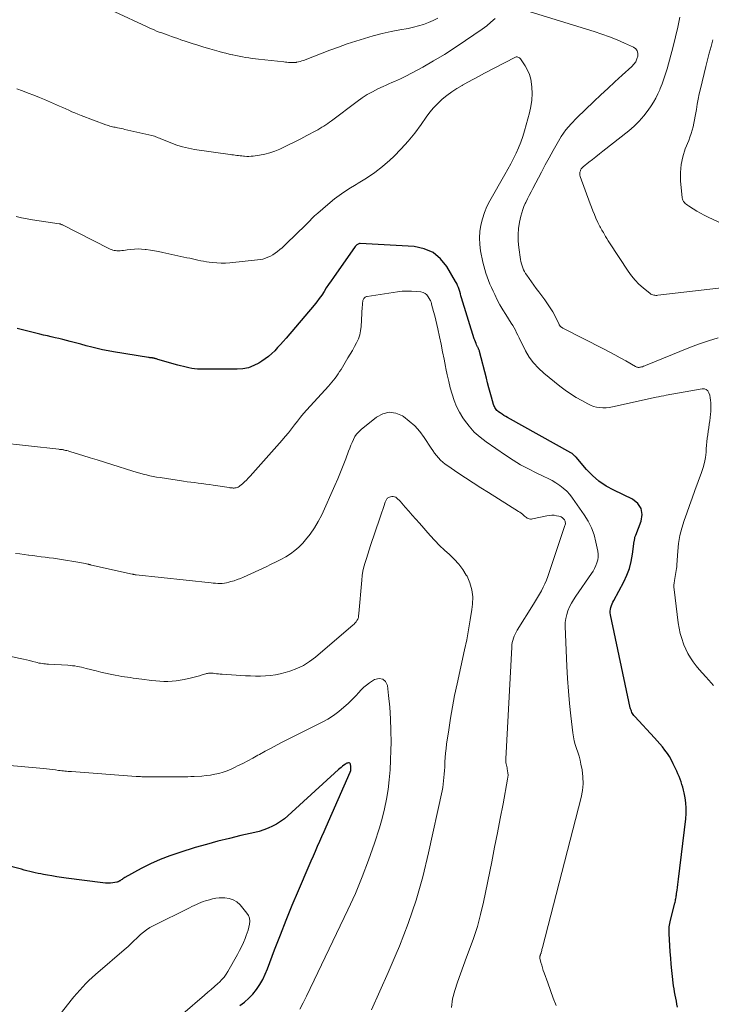
# Model space of a CAD drawing. Units: feet. Extents: x 1965000 to 1970025, y 565000 to 570000.
# Drawn here: x 1966256 to 1966394, y 565912 to 566108 of the extents above; entities that cross this region are included whole.
import ezdxf

# ---------------------------------------------------------------- set-up
doc = ezdxf.new("R2010")
doc.units = ezdxf.units.FT
doc.header["$LTSCALE"] = 100
doc.header["$MEASUREMENT"] = 0
doc.layers.add('CONTOUR INDEX', color=32, linetype='Continuous', lineweight=25)
doc.layers.add('CONTOUR INTERMEDIATE', color=40, linetype='Continuous', lineweight=15)

msp = doc.modelspace()

# ---------------------------------------------------------------- linework, layer by layer
at = {"layer": 'CONTOUR INDEX', "flags": 128}
for points, elevation in [([(1966387.24, 565911.19), (1966387.14, 565911.8), (1966387.03, 565912.41), (1966386.91, 565913.01), (1966386.79, 565913.62), (1966386.68, 565914.22), (1966386.58, 565914.83), (1966386.49, 565915.44), (1966386.41, 565916.05), (1966386.26, 565917.29), (1966386.12, 565918.53), (1966386, 565919.77), (1966385.9, 565921), (1966385.81, 565922.24), (1966385.58, 565925.87), (1966385.57, 565926.21), (1966385.57, 565926.55), (1966385.58, 565926.89), (1966385.61, 565927.23), (1966385.66, 565927.56), (1966385.71, 565927.9), (1966385.78, 565928.23), (1966385.85, 565928.56), (1966386.71, 565931.92), (1966386.77, 565932.16), (1966386.83, 565932.4), (1966386.88, 565932.65), (1966386.93, 565932.89), (1966386.97, 565933.14), (1966387.02, 565933.39), (1966387.05, 565933.63), (1966387.09, 565933.88), (1966387.17, 565934.51), (1966387.25, 565935.07), (1966387.32, 565935.63), (1966387.39, 565936.19), (1966387.46, 565936.75), (1966388.92, 565948.75), (1966389, 565949.81), (1966389.01, 565950.87), (1966388.92, 565951.92), (1966388.76, 565952.97), (1966388.56, 565953.96), (1966388.44, 565954.51), (1966388.3, 565955.06), (1966388.14, 565955.6), (1966387.96, 565956.14), (1966387.77, 565956.67), (1966387.56, 565957.2), (1966387.34, 565957.72), (1966387.11, 565958.24), (1966386.42, 565959.75), (1966386.06, 565960.46), (1966385.67, 565961.16), (1966385.23, 565961.82), (1966384.76, 565962.47), (1966384.25, 565963.09), (1966383.74, 565963.71), (1966383.21, 565964.31), (1966382.67, 565964.91), (1966378.73, 565969.16), (1966378.57, 565969.35), (1966378.42, 565969.55), (1966378.29, 565969.76), (1966378.17, 565969.98), (1966378.07, 565970.21), (1966377.98, 565970.44), (1966377.9, 565970.68), (1966377.84, 565970.93), (1966373.87, 565989.46), (1966373.82, 565989.83), (1966373.81, 565990.2), (1966373.86, 565990.56), (1966373.94, 565990.92), (1966374.07, 565991.28), (1966374.2, 565991.63), (1966374.36, 565991.97), (1966374.53, 565992.31), (1966376.52, 565996), (1966377.14, 565997.33), (1966377.66, 565998.68), (1966378.03, 566000.09), (1966378.3, 566001.53), (1966378.64, 566004.14), (1966378.67, 566004.29), (1966378.69, 566004.45), (1966378.71, 566004.6), (1966378.74, 566004.76), (1966378.77, 566004.91), (1966378.81, 566005.06), (1966378.85, 566005.21), (1966378.91, 566005.36), (1966380.01, 566008.11), (1966380.19, 566009.46), (1966380.02, 566010.68), (1966379.32, 566011.68), (1966378.26, 566012.55), (1966374.55, 566014.29), (1966373.02, 566015.13), (1966371.58, 566016.09), (1966370.28, 566017.22), (1966369.07, 566018.46), (1966367.01, 566020.87), (1966366.89, 566021), (1966366.77, 566021.13), (1966366.65, 566021.26), (1966366.52, 566021.38), (1966366.39, 566021.5), (1966366.25, 566021.6), (1966366.11, 566021.7), (1966365.96, 566021.79), (1966353.34, 566028.8), (1966352.97, 566029.02), (1966352.6, 566029.24), (1966352.24, 566029.48), (1966351.88, 566029.72), (1966351.56, 566029.95), (1966351.38, 566030.09), (1966351.21, 566030.24), (1966351.06, 566030.42), (1966350.93, 566030.6), (1966350.81, 566030.8), (1966350.71, 566031), (1966350.62, 566031.21), (1966350.55, 566031.43), (1966350.14, 566032.87), (1966349.87, 566033.81), (1966349.61, 566034.76), (1966349.36, 566035.71), (1966349.11, 566036.65), (1966347.74, 566041.99), (1966347.71, 566042.11), (1966347.67, 566042.23), (1966347.62, 566042.35), (1966347.57, 566042.46), (1966347.52, 566042.58), (1966347.46, 566042.69), (1966347.41, 566042.81), (1966347.35, 566042.92), (1966347.17, 566043.29), (1966347.04, 566043.6), (1966346.91, 566043.9), (1966346.79, 566044.21), (1966346.69, 566044.53), (1966344.17, 566052.67), (1966344.04, 566053.09), (1966343.92, 566053.51), (1966343.79, 566053.93), (1966343.67, 566054.35), (1966343.53, 566054.77), (1966343.37, 566055.17), (1966343.19, 566055.57), (1966342.98, 566055.95), (1966341.22, 566058.92), (1966339.94, 566060.48), (1966338.46, 566061.72), (1966336.68, 566062.47), (1966334.7, 566062.89), (1966323.94, 566063.5), (1966323.79, 566063.49), (1966323.65, 566063.47), (1966323.51, 566063.41), (1966323.38, 566063.34), (1966323.26, 566063.25), (1966323.15, 566063.14), (1966323.05, 566063.03), (1966322.95, 566062.91), (1966318.59, 566056.75), (1966318.1, 566056.05), (1966317.63, 566055.36), (1966317.16, 566054.65), (1966316.71, 566053.95), (1966316.24, 566053.24), (1966315.75, 566052.56), (1966315.24, 566051.89), (1966314.71, 566051.23), (1966309.13, 566044.63), (1966308.58, 566043.99), (1966308.02, 566043.36), (1966307.45, 566042.74), (1966306.87, 566042.13), (1966306.26, 566041.55), (1966305.63, 566041), (1966304.96, 566040.5), (1966304.27, 566040.03), (1966303.7, 566039.68), (1966302.68, 566039.16), (1966301.62, 566038.75), (1966300.5, 566038.54), (1966299.36, 566038.44), (1966291.98, 566038.46), (1966291.42, 566038.48), (1966290.86, 566038.52), (1966290.3, 566038.6), (1966289.74, 566038.71), (1966289.19, 566038.83), (1966288.64, 566038.96), (1966288.09, 566039.11), (1966287.55, 566039.26), (1966283.55, 566040.41), (1966283.41, 566040.45), (1966283.28, 566040.49), (1966283.14, 566040.53), (1966283, 566040.57), (1966282.87, 566040.6), (1966282.8, 566040.62), (1966282.73, 566040.64), (1966282.66, 566040.65), (1966282.59, 566040.66), (1966282.52, 566040.67), (1966282.45, 566040.68), (1966282.37, 566040.69), (1966282.3, 566040.69), (1966282.19, 566040.7), (1966282.06, 566040.72), (1966281.93, 566040.73), (1966281.81, 566040.75), (1966281.68, 566040.77), (1966274.69, 566041.9), (1966273.59, 566042.09), (1966272.49, 566042.31), (1966271.41, 566042.56), (1966270.33, 566042.83), (1966269.25, 566043.12), (1966268.17, 566043.41), (1966267.09, 566043.69), (1966266.01, 566043.98), (1966265.32, 566044.15), (1966264.56, 566044.35), (1966263.79, 566044.54), (1966263.03, 566044.72), (1966262.26, 566044.89), (1966261.5, 566045.07), (1966260.73, 566045.24), (1966259.97, 566045.42), (1966259.2, 566045.61), (1966255.46, 566046.53)], 880), ([(1966299.88, 565911.52), (1966300.83, 565912.21), (1966301.71, 565912.96), (1966302.5, 565913.8), (1966303.23, 565914.71), (1966303.88, 565915.69), (1966304.47, 565916.7), (1966304.98, 565917.75), (1966305.43, 565918.83), (1966306.85, 565922.61), (1966308, 565925.59), (1966309.17, 565928.56), (1966310.38, 565931.52), (1966311.62, 565934.46), (1966313.75, 565939.43), (1966314.17, 565940.4), (1966314.58, 565941.37), (1966315.01, 565942.34), (1966315.43, 565943.31), (1966315.85, 565944.28), (1966316.28, 565945.25), (1966316.71, 565946.22), (1966317.13, 565947.19), (1966321.94, 565958.1), (1966322.03, 565958.37), (1966322.09, 565958.64), (1966322.09, 565958.92), (1966322.06, 565959.21), (1966321.98, 565959.65), (1966321.92, 565959.78), (1966321.84, 565959.87), (1966321.72, 565959.92), (1966321.58, 565959.93), (1966321.42, 565959.89), (1966321.27, 565959.84), (1966321.12, 565959.77), (1966320.98, 565959.68), (1966320.69, 565959.46), (1966320.41, 565959.25), (1966320.13, 565959.03), (1966319.87, 565958.8), (1966319.6, 565958.57), (1966309.51, 565949.38), (1966308.79, 565948.78), (1966308.04, 565948.22), (1966307.24, 565947.72), (1966306.42, 565947.27), (1966305.56, 565946.88), (1966304.68, 565946.54), (1966303.79, 565946.26), (1966302.88, 565946.02), (1966300.12, 565945.41), (1966297.82, 565944.87), (1966295.53, 565944.3), (1966293.26, 565943.67), (1966291, 565943.01), (1966287.9, 565942.07), (1966285.93, 565941.4), (1966283.99, 565940.65), (1966282.1, 565939.78), (1966280.24, 565938.83), (1966276.97, 565937.03), (1966276.78, 565936.92), (1966276.58, 565936.81), (1966276.4, 565936.69), (1966276.21, 565936.57), (1966275.99, 565936.42), (1966275.91, 565936.37), (1966275.84, 565936.32), (1966275.76, 565936.28), (1966275.68, 565936.24), (1966275.6, 565936.2), (1966275.52, 565936.17), (1966275.44, 565936.15), (1966275.35, 565936.13), (1966274.55, 565936), (1966274.06, 565935.94), (1966273.57, 565935.91), (1966273.08, 565935.93), (1966272.59, 565935.97), (1966265.23, 565936.95), (1966264.29, 565937.08), (1966263.35, 565937.22), (1966262.41, 565937.37), (1966261.48, 565937.53), (1966260.72, 565937.67), (1966260.17, 565937.77), (1966259.62, 565937.88), (1966259.06, 565938), (1966258.51, 565938.13), (1966257.97, 565938.26), (1966257.42, 565938.4), (1966256.87, 565938.54), (1966256.33, 565938.69), (1966252.96, 565939.61)], 860)]:
    msp.add_lwpolyline(points, dxfattribs=dict(at, elevation=elevation))
at = {"layer": 'CONTOUR INTERMEDIATE', "flags": 128}
for points, elevation in [([(1966395.38, 566044.69), (1966393.42, 566044.1), (1966391.48, 566043.43), (1966389.55, 566042.69), (1966381.23, 566039.31), (1966380.99, 566039.22), (1966380.74, 566039.12), (1966380.49, 566039.04), (1966380.24, 566038.95), (1966380.04, 566038.89), (1966379.89, 566038.84), (1966379.74, 566038.82), (1966379.58, 566038.8), (1966379.43, 566038.8), (1966379.28, 566038.82), (1966379.13, 566038.85), (1966378.98, 566038.9), (1966378.85, 566038.97), (1966376.93, 566040.09), (1966375.84, 566040.72), (1966374.73, 566041.34), (1966373.62, 566041.93), (1966372.5, 566042.52), (1966364.38, 566046.64), (1966364.28, 566046.69), (1966364.19, 566046.75), (1966364.09, 566046.81), (1966364, 566046.88), (1966363.93, 566046.93), (1966363.88, 566046.97), (1966363.83, 566047.02), (1966363.79, 566047.08), (1966363.75, 566047.14), (1966363.72, 566047.2), (1966363.69, 566047.26), (1966363.66, 566047.32), (1966363.63, 566047.39), (1966362.82, 566049), (1966362.36, 566049.86), (1966361.87, 566050.7), (1966361.33, 566051.5), (1966360.76, 566052.29), (1966359.56, 566053.87), (1966359.06, 566054.52), (1966358.58, 566055.19), (1966358.1, 566055.85), (1966357.62, 566056.53), (1966357.18, 566057.17), (1966356.95, 566057.53), (1966356.73, 566057.9), (1966356.54, 566058.29), (1966356.37, 566058.68), (1966356.23, 566059.08), (1966356.1, 566059.49), (1966356.01, 566059.91), (1966355.93, 566060.33), (1966355.58, 566062.75), (1966355.46, 566064.01), (1966355.44, 566065.28), (1966355.55, 566066.53), (1966355.74, 566067.79), (1966355.99, 566068.96), (1966356.16, 566069.62), (1966356.36, 566070.27), (1966356.6, 566070.9), (1966356.88, 566071.52), (1966356.97, 566071.7), (1966357.32, 566072.41), (1966357.67, 566073.11), (1966358.03, 566073.8), (1966358.39, 566074.5), (1966360.1, 566077.74), (1966360.87, 566079.18), (1966361.64, 566080.61), (1966362.42, 566082.05), (1966363.21, 566083.47), (1966364.06, 566084.85), (1966364.99, 566086.17), (1966366.04, 566087.41), (1966367.16, 566088.58), (1966370.53, 566091.81), (1966371.94, 566093.14), (1966373.35, 566094.46), (1966374.78, 566095.77), (1966376.21, 566097.08), (1966378.15, 566098.82), (1966378.56, 566099.28), (1966378.92, 566099.77), (1966379.17, 566100.32), (1966379.37, 566100.9), (1966379.37, 566101.45), (1966379.24, 566101.93), (1966378.93, 566102.33), (1966378.5, 566102.66), (1966376.7, 566103.48), (1966375.21, 566104.12), (1966373.71, 566104.72), (1966372.18, 566105.27), (1966370.65, 566105.78), (1966354.36, 566110.82)], 888), ([(1966339.44, 566108.49), (1966338.51, 566108.02), (1966337.55, 566107.6), (1966336.56, 566107.23), (1966335.56, 566106.91), (1966334.54, 566106.65), (1966333.51, 566106.43), (1966331.87, 566106.14), (1966330.08, 566105.79), (1966328.3, 566105.39), (1966326.53, 566104.93), (1966324.78, 566104.44), (1966323.04, 566103.89), (1966321.3, 566103.32), (1966319.58, 566102.71), (1966317.87, 566102.07), (1966312.6, 566100.05), (1966312.26, 566099.94), (1966311.92, 566099.83), (1966311.58, 566099.74), (1966311.23, 566099.67), (1966311.13, 566099.65), (1966310.83, 566099.61), (1966310.53, 566099.59), (1966310.22, 566099.59), (1966309.91, 566099.6), (1966309.61, 566099.63), (1966309.3, 566099.66), (1966308.99, 566099.69), (1966308.69, 566099.72), (1966303.66, 566100.27), (1966303, 566100.34), (1966302.35, 566100.43), (1966301.7, 566100.52), (1966301.06, 566100.62), (1966300.41, 566100.74), (1966299.77, 566100.86), (1966299.12, 566100.99), (1966298.48, 566101.14), (1966298.44, 566101.15), (1966297.78, 566101.31), (1966297.12, 566101.47), (1966296.46, 566101.64), (1966295.81, 566101.82), (1966293.9, 566102.35), (1966292.72, 566102.69), (1966291.54, 566103.05), (1966290.37, 566103.42), (1966289.2, 566103.81), (1966288.14, 566104.16), (1966287.5, 566104.38), (1966286.87, 566104.6), (1966286.23, 566104.82), (1966285.6, 566105.05), (1966285.37, 566105.13), (1966284.85, 566105.32), (1966284.33, 566105.51), (1966283.82, 566105.7), (1966283.3, 566105.9), (1966282.79, 566106.11), (1966282.28, 566106.32), (1966281.78, 566106.54), (1966281.28, 566106.77), (1966274.94, 566109.74)], 892), ([(1966397.18, 566054.83), (1966383.32, 566053.18), (1966383.12, 566053.17), (1966382.91, 566053.16), (1966382.71, 566053.18), (1966382.51, 566053.2), (1966382.31, 566053.25), (1966382.12, 566053.32), (1966381.95, 566053.41), (1966381.78, 566053.53), (1966380.38, 566054.69), (1966379.56, 566055.43), (1966378.79, 566056.22), (1966378.09, 566057.07), (1966377.43, 566057.97), (1966373.68, 566063.67), (1966373.41, 566064.08), (1966373.15, 566064.5), (1966372.9, 566064.92), (1966372.66, 566065.34), (1966372.46, 566065.7), (1966372.32, 566065.95), (1966372.18, 566066.2), (1966372.04, 566066.44), (1966371.9, 566066.69), (1966371.77, 566066.94), (1966371.64, 566067.2), (1966371.51, 566067.45), (1966371.39, 566067.71), (1966370.98, 566068.6), (1966370.66, 566069.3), (1966370.35, 566070.02), (1966370.07, 566070.74), (1966369.8, 566071.46), (1966367.84, 566076.91), (1966367.79, 566077.12), (1966367.76, 566077.32), (1966367.76, 566077.52), (1966367.79, 566077.73), (1966367.83, 566077.87), (1966367.87, 566078), (1966367.92, 566078.13), (1966367.98, 566078.26), (1966368.05, 566078.38), (1966368.13, 566078.49), (1966368.22, 566078.6), (1966368.32, 566078.7), (1966368.43, 566078.79), (1966369.59, 566079.72), (1966370.28, 566080.27), (1966370.97, 566080.82), (1966371.66, 566081.37), (1966372.35, 566081.92), (1966377.54, 566086.02), (1966378.61, 566086.95), (1966379.62, 566087.94), (1966380.55, 566089.01), (1966381.41, 566090.14), (1966381.99, 566090.97), (1966382.49, 566091.74), (1966382.95, 566092.53), (1966383.36, 566093.35), (1966383.74, 566094.2), (1966383.83, 566094.42), (1966384.2, 566095.39), (1966384.56, 566096.38), (1966384.87, 566097.37), (1966385.17, 566098.37), (1966386.38, 566102.78), (1966386.88, 566104.73), (1966387.35, 566106.69), (1966387.75, 566108.66)], 892), ([(1966350.84, 566108.39), (1966350.02, 566107.65), (1966349.17, 566106.96), (1966348.28, 566106.3), (1966344.96, 566103.98), (1966342.87, 566102.58), (1966340.75, 566101.22), (1966338.59, 566099.94), (1966336.4, 566098.71), (1966333.06, 566096.91), (1966332.51, 566096.62), (1966331.95, 566096.35), (1966331.38, 566096.09), (1966330.8, 566095.85), (1966330.23, 566095.61), (1966329.65, 566095.37), (1966329.09, 566095.11), (1966328.52, 566094.85), (1966327.46, 566094.35), (1966326.38, 566093.8), (1966325.33, 566093.21), (1966324.32, 566092.56), (1966323.33, 566091.86), (1966318.19, 566088.01), (1966317.82, 566087.74), (1966317.44, 566087.47), (1966317.05, 566087.2), (1966316.66, 566086.94), (1966316.27, 566086.69), (1966315.87, 566086.45), (1966315.47, 566086.22), (1966315.06, 566085.99), (1966313.27, 566085.03), (1966312.06, 566084.4), (1966310.85, 566083.79), (1966309.63, 566083.19), (1966308.41, 566082.61), (1966307.88, 566082.36), (1966306.9, 566081.96), (1966305.9, 566081.61), (1966304.87, 566081.35), (1966303.83, 566081.15), (1966302.58, 566080.96), (1966302.15, 566080.91), (1966301.71, 566080.89), (1966301.28, 566080.89), (1966300.85, 566080.92), (1966300.64, 566080.94), (1966300.31, 566080.98), (1966299.98, 566081.01), (1966299.65, 566081.05), (1966299.31, 566081.1), (1966298.98, 566081.14), (1966298.65, 566081.19), (1966298.32, 566081.23), (1966297.99, 566081.28), (1966290.86, 566082.3), (1966289.66, 566082.52), (1966288.47, 566082.8), (1966287.3, 566083.16), (1966286.14, 566083.58), (1966284.36, 566084.3), (1966284.11, 566084.4), (1966283.86, 566084.5), (1966283.61, 566084.61), (1966283.36, 566084.72), (1966283.11, 566084.82), (1966282.85, 566084.91), (1966282.59, 566084.99), (1966282.33, 566085.05), (1966276.98, 566086.28), (1966276.62, 566086.36), (1966276.25, 566086.44), (1966275.88, 566086.52), (1966275.51, 566086.59), (1966275.33, 566086.63), (1966275.05, 566086.69), (1966274.78, 566086.75), (1966274.5, 566086.81), (1966274.23, 566086.88), (1966273.95, 566086.95), (1966273.68, 566087.03), (1966273.42, 566087.12), (1966273.15, 566087.22), (1966268.22, 566089.06), (1966267.6, 566089.3), (1966266.98, 566089.55), (1966266.37, 566089.81), (1966265.76, 566090.08), (1966265.16, 566090.36), (1966264.55, 566090.63), (1966263.94, 566090.91), (1966263.33, 566091.18), (1966262.73, 566091.45), (1966262.12, 566091.71), (1966261.5, 566091.97), (1966260.89, 566092.23), (1966259.9, 566092.64), (1966258.78, 566093.09), (1966257.67, 566093.53), (1966256.54, 566093.96), (1966255.41, 566094.38)], 888), ([(1966397.49, 566066.81), (1966393.35, 566068.77), (1966392.59, 566069.15), (1966391.85, 566069.54), (1966391.13, 566069.96), (1966390.41, 566070.4), (1966389.45, 566071.01), (1966389.23, 566071.17), (1966389.02, 566071.33), (1966388.82, 566071.51), (1966388.63, 566071.71), (1966388.47, 566071.92), (1966388.34, 566072.14), (1966388.26, 566072.39), (1966388.21, 566072.65), (1966387.89, 566076.05), (1966387.85, 566077.67), (1966387.97, 566079.26), (1966388.31, 566080.83), (1966388.8, 566082.37), (1966389.49, 566084.09), (1966389.74, 566084.76), (1966389.97, 566085.43), (1966390.18, 566086.11), (1966390.37, 566086.8), (1966390.53, 566087.49), (1966390.68, 566088.19), (1966390.81, 566088.89), (1966390.92, 566089.59), (1966391.02, 566090.25), (1966391.18, 566091.29), (1966391.37, 566092.32), (1966391.58, 566093.34), (1966391.82, 566094.36), (1966392.92, 566098.83), (1966393.25, 566100.17), (1966393.59, 566101.5), (1966393.95, 566102.83), (1966394.31, 566104.16)], 896), ([(1966394.46, 565975.35), (1966393.51, 565976.41), (1966392.9, 565977.07), (1966392.25, 565977.8), (1966391.61, 565978.54), (1966390.99, 565979.3), (1966390.38, 565980.08), (1966389.82, 565980.88), (1966389.32, 565981.71), (1966388.89, 565982.58), (1966388.51, 565983.48), (1966388.43, 565983.68), (1966388.09, 565984.71), (1966387.8, 565985.75), (1966387.58, 565986.81), (1966387.41, 565987.88), (1966386.56, 565994.52), (1966386.53, 565994.96), (1966386.53, 565995.38), (1966386.57, 565995.81), (1966386.64, 565996.24), (1966386.66, 565996.31), (1966386.74, 565996.7), (1966386.82, 565997.09), (1966386.89, 565997.48), (1966386.95, 565997.87), (1966387.01, 565998.26), (1966387.06, 565998.66), (1966387.1, 565999.05), (1966387.13, 565999.45), (1966387.3, 566002.14), (1966387.46, 566003.7), (1966387.71, 566005.25), (1966388.09, 566006.77), (1966388.56, 566008.27), (1966389.09, 566009.76), (1966389.63, 566011.25), (1966390.17, 566012.73), (1966390.73, 566014.22), (1966392.08, 566017.83), (1966392.4, 566018.82), (1966392.66, 566019.82), (1966392.83, 566020.84), (1966392.95, 566021.88), (1966392.99, 566022.56), (1966393.04, 566023.26), (1966393.11, 566023.96), (1966393.19, 566024.66), (1966393.29, 566025.36), (1966393.4, 566026.06), (1966393.5, 566026.75), (1966393.59, 566027.45), (1966393.68, 566028.15), (1966393.84, 566029.46), (1966393.89, 566030.01), (1966393.92, 566030.56), (1966393.93, 566031.11), (1966393.92, 566031.67), (1966393.92, 566031.74), (1966393.87, 566032.25), (1966393.8, 566032.76), (1966393.68, 566033.26), (1966393.54, 566033.75), (1966393.3, 566034.12), (1966393.01, 566034.4), (1966392.63, 566034.52), (1966392.19, 566034.54), (1966385.02, 566033.26), (1966384.51, 566033.16), (1966384, 566033.06), (1966383.49, 566032.96), (1966382.99, 566032.85), (1966374.28, 566030.94), (1966373.65, 566030.83), (1966373.02, 566030.77), (1966372.38, 566030.76), (1966371.75, 566030.78), (1966371.12, 566030.88), (1966370.5, 566031.03), (1966369.91, 566031.25), (1966369.33, 566031.52), (1966368.14, 566032.17), (1966367, 566032.83), (1966365.89, 566033.53), (1966364.81, 566034.29), (1966363.76, 566035.09), (1966360.56, 566037.66), (1966359.49, 566038.63), (1966358.51, 566039.69), (1966357.68, 566040.86), (1966356.95, 566042.11), (1966356.12, 566043.75), (1966355.88, 566044.24), (1966355.63, 566044.73), (1966355.39, 566045.22), (1966355.15, 566045.72), (1966354.9, 566046.2), (1966354.64, 566046.69), (1966354.37, 566047.16), (1966354.08, 566047.62), (1966352.98, 566049.33), (1966352.38, 566050.3), (1966351.8, 566051.29), (1966351.27, 566052.31), (1966350.77, 566053.33), (1966350.45, 566054.01), (1966350.13, 566054.71), (1966349.83, 566055.42), (1966349.54, 566056.14), (1966349.27, 566056.86), (1966349.02, 566057.59), (1966348.79, 566058.32), (1966348.6, 566059.07), (1966348.43, 566059.82), (1966347.97, 566062.05), (1966347.79, 566063.34), (1966347.71, 566064.62), (1966347.79, 566065.91), (1966347.98, 566067.19), (1966348.31, 566068.45), (1966348.71, 566069.69), (1966349.23, 566070.88), (1966349.82, 566072.04), (1966352.82, 566077.28), (1966353.4, 566078.32), (1966353.97, 566079.38), (1966354.52, 566080.44), (1966355.05, 566081.51), (1966355.54, 566082.6), (1966355.99, 566083.7), (1966356.38, 566084.83), (1966356.73, 566085.97), (1966357.73, 566089.6), (1966358, 566090.86), (1966358.19, 566092.14), (1966358.23, 566093.42), (1966358.19, 566094.72), (1966358.13, 566095.33), (1966357.97, 566096.3), (1966357.72, 566097.23), (1966357.32, 566098.12), (1966356.84, 566098.97), (1966355.91, 566100.34), (1966355.81, 566100.46), (1966355.69, 566100.57), (1966355.55, 566100.64), (1966355.39, 566100.7), (1966355.23, 566100.72), (1966355.07, 566100.72), (1966354.92, 566100.68), (1966354.76, 566100.62), (1966348.76, 566097.47), (1966347.65, 566096.88), (1966346.54, 566096.29), (1966345.44, 566095.69), (1966344.34, 566095.09), (1966344.26, 566095.04), (1966343.23, 566094.42), (1966342.22, 566093.77), (1966341.25, 566093.05), (1966340.31, 566092.29), (1966339.42, 566091.47), (1966338.58, 566090.61), (1966337.82, 566089.69), (1966337.1, 566088.72), (1966336.09, 566087.24), (1966334.85, 566085.55), (1966333.53, 566083.91), (1966332.11, 566082.37), (1966330.63, 566080.89), (1966329.84, 566080.16), (1966328.36, 566078.88), (1966326.83, 566077.67), (1966325.21, 566076.56), (1966323.54, 566075.53), (1966323.15, 566075.31), (1966321.66, 566074.41), (1966320.21, 566073.45), (1966318.82, 566072.41), (1966317.46, 566071.32), (1966315.44, 566069.6), (1966315.12, 566069.32), (1966314.82, 566069.04), (1966314.52, 566068.74), (1966314.23, 566068.44), (1966313.95, 566068.13), (1966313.66, 566067.83), (1966313.36, 566067.53), (1966313.07, 566067.23), (1966309.18, 566063.46), (1966308.76, 566063.06), (1966308.33, 566062.67), (1966307.88, 566062.3), (1966307.44, 566061.93), (1966307.39, 566061.89), (1966306.95, 566061.57), (1966306.49, 566061.27), (1966306.01, 566061.01), (1966305.52, 566060.77), (1966305.01, 566060.58), (1966304.49, 566060.42), (1966303.96, 566060.31), (1966303.42, 566060.23), (1966297.93, 566059.67), (1966297.05, 566059.61), (1966296.17, 566059.59), (1966295.29, 566059.64), (1966294.41, 566059.72), (1966293.78, 566059.8), (1966293.22, 566059.88), (1966292.66, 566059.98), (1966292.11, 566060.08), (1966291.55, 566060.2), (1966291, 566060.33), (1966290.45, 566060.45), (1966289.89, 566060.57), (1966289.34, 566060.69), (1966284.51, 566061.72), (1966283.69, 566061.89), (1966282.88, 566062.04), (1966282.06, 566062.18), (1966281.23, 566062.31), (1966281.02, 566062.34), (1966280.3, 566062.42), (1966279.58, 566062.45), (1966278.87, 566062.42), (1966278.15, 566062.34), (1966277.4, 566062.24), (1966277.05, 566062.19), (1966276.71, 566062.14), (1966276.37, 566062.1), (1966276.03, 566062.07), (1966275.9, 566062.06), (1966275.62, 566062.04), (1966275.35, 566062.05), (1966275.07, 566062.09), (1966274.8, 566062.14), (1966274.54, 566062.22), (1966274.27, 566062.31), (1966274.02, 566062.41), (1966273.77, 566062.53), (1966264.54, 566067.22), (1966264.46, 566067.26), (1966264.37, 566067.3), (1966264.28, 566067.33), (1966264.19, 566067.36), (1966264.1, 566067.39), (1966264.01, 566067.41), (1966263.91, 566067.43), (1966263.82, 566067.45), (1966258.53, 566068.27), (1966257.43, 566068.45), (1966256.34, 566068.65), (1966255.26, 566068.87)], 884), ([(1966363.03, 565911.52), (1966362.46, 565913.02), (1966361.91, 565914.52), (1966361.37, 565916.02), (1966360.65, 565918.01), (1966360.47, 565918.52), (1966360.31, 565919.04), (1966360.15, 565919.56), (1966360.01, 565920.08), (1966359.77, 565920.97), (1966359.76, 565921.05), (1966359.75, 565921.13), (1966359.76, 565921.2), (1966359.77, 565921.28), (1966359.8, 565921.36), (1966359.82, 565921.43), (1966359.84, 565921.51), (1966359.87, 565921.58), (1966359.9, 565921.65), (1966359.94, 565921.77), (1966359.98, 565921.88), (1966360.02, 565921.99), (1966360.05, 565922.11), (1966360.09, 565922.28), (1966360.15, 565922.48), (1966360.2, 565922.68), (1966360.25, 565922.88), (1966360.31, 565923.09), (1966368.03, 565953.04), (1966368.29, 565954.4), (1966368.42, 565955.77), (1966368.37, 565957.14), (1966368.2, 565958.51), (1966367.97, 565959.67), (1966367.8, 565960.47), (1966367.6, 565961.25), (1966367.36, 565962.03), (1966367.11, 565962.8), (1966366.86, 565963.57), (1966366.64, 565964.35), (1966366.48, 565965.14), (1966366.36, 565965.94), (1966365.97, 565969.28), (1966365.7, 565971.76), (1966365.48, 565974.24), (1966365.31, 565976.72), (1966365.18, 565979.21), (1966364.85, 565987.09), (1966364.87, 565987.91), (1966364.96, 565988.71), (1966365.15, 565989.5), (1966365.4, 565990.27), (1966365.73, 565991.02), (1966366.1, 565991.76), (1966366.51, 565992.46), (1966366.96, 565993.16), (1966370.09, 565997.68), (1966370.41, 565998.19), (1966370.71, 565998.71), (1966370.96, 565999.26), (1966371.18, 565999.82), (1966371.34, 566000.4), (1966371.42, 566000.98), (1966371.42, 566001.57), (1966371.35, 566002.16), (1966370.99, 566003.93), (1966370.6, 566005.38), (1966370.1, 566006.78), (1966369.43, 566008.1), (1966368.65, 566009.38), (1966366.3, 566012.74), (1966365.74, 566013.45), (1966365.14, 566014.11), (1966364.47, 566014.71), (1966363.76, 566015.26), (1966363, 566015.75), (1966362.22, 566016.22), (1966361.42, 566016.65), (1966360.61, 566017.06), (1966359.06, 566017.78), (1966357.49, 566018.57), (1966355.94, 566019.4), (1966354.44, 566020.31), (1966352.96, 566021.27), (1966349.07, 566023.93), (1966347.84, 566024.88), (1966346.69, 566025.91), (1966345.66, 566027.07), (1966344.72, 566028.31), (1966344.43, 566028.73), (1966343.75, 566029.85), (1966343.15, 566031.01), (1966342.66, 566032.21), (1966342.25, 566033.45), (1966341.91, 566034.73), (1966341.59, 566036.01), (1966341.3, 566037.29), (1966341.04, 566038.58), (1966340.97, 566038.97), (1966340.67, 566040.45), (1966340.38, 566041.93), (1966340.07, 566043.42), (1966339.76, 566044.9), (1966339.41, 566046.51), (1966339.22, 566047.37), (1966339.02, 566048.23), (1966338.81, 566049.08), (1966338.59, 566049.94), (1966338.18, 566051.44), (1966338.16, 566051.54), (1966338.13, 566051.64), (1966338.1, 566051.74), (1966338.08, 566051.84), (1966338.05, 566051.93), (1966338.01, 566052.03), (1966337.97, 566052.12), (1966337.92, 566052.21), (1966337.51, 566052.89), (1966337.22, 566053.26), (1966336.88, 566053.55), (1966336.47, 566053.74), (1966336.01, 566053.86), (1966335.12, 566053.95), (1966334.19, 566054.02), (1966333.25, 566054.03), (1966332.31, 566053.98), (1966331.37, 566053.87), (1966325.35, 566052.97), (1966325.19, 566052.93), (1966325.04, 566052.88), (1966324.9, 566052.79), (1966324.77, 566052.69), (1966324.67, 566052.57), (1966324.58, 566052.44), (1966324.52, 566052.29), (1966324.48, 566052.13), (1966324.45, 566051.94), (1966324.41, 566051.68), (1966324.38, 566051.42), (1966324.36, 566051.16), (1966324.34, 566050.89), (1966324.12, 566046.98), (1966324.01, 566046.13), (1966323.84, 566045.3), (1966323.56, 566044.49), (1966323.21, 566043.71), (1966322.8, 566042.94), (1966322.38, 566042.18), (1966321.94, 566041.43), (1966321.49, 566040.68), (1966320.1, 566038.41), (1966319.82, 566037.96), (1966319.53, 566037.52), (1966319.24, 566037.09), (1966318.93, 566036.66), (1966318.62, 566036.24), (1966318.29, 566035.83), (1966317.95, 566035.43), (1966317.6, 566035.03), (1966313.28, 566030.36), (1966312.63, 566029.63), (1966311.99, 566028.88), (1966311.38, 566028.11), (1966310.79, 566027.33), (1966310.2, 566026.55), (1966309.6, 566025.78), (1966308.97, 566025.03), (1966308.33, 566024.28), (1966301.95, 566017.1), (1966301.58, 566016.71), (1966301.21, 566016.32), (1966300.82, 566015.95), (1966300.42, 566015.6), (1966299.93, 566015.18), (1966299.76, 566015.05), (1966299.58, 566014.94), (1966299.39, 566014.86), (1966299.18, 566014.8), (1966299.09, 566014.78), (1966298.93, 566014.75), (1966298.76, 566014.73), (1966298.59, 566014.73), (1966298.42, 566014.75), (1966298.25, 566014.77), (1966298.08, 566014.79), (1966297.91, 566014.81), (1966297.74, 566014.84), (1966294.57, 566015.33), (1966293.83, 566015.44), (1966293.09, 566015.54), (1966292.35, 566015.64), (1966291.61, 566015.73), (1966290.87, 566015.82), (1966290.13, 566015.91), (1966289.39, 566016.01), (1966288.65, 566016.12), (1966283.99, 566016.81), (1966283.3, 566016.92), (1966282.62, 566017.05), (1966281.94, 566017.2), (1966281.26, 566017.36), (1966280.58, 566017.54), (1966279.91, 566017.73), (1966279.24, 566017.93), (1966278.57, 566018.13), (1966274.34, 566019.45), (1966272.89, 566019.89), (1966271.44, 566020.34), (1966270, 566020.79), (1966268.55, 566021.24), (1966266.16, 566021.99), (1966265.91, 566022.06), (1966265.65, 566022.13), (1966265.39, 566022.2), (1966265.13, 566022.26), (1966264.88, 566022.32), (1966264.75, 566022.35), (1966264.61, 566022.38), (1966264.48, 566022.4), (1966264.34, 566022.42), (1966264.21, 566022.43), (1966264.07, 566022.45), (1966263.93, 566022.46), (1966263.8, 566022.48), (1966251.59, 566023.82)], 876), ([(1966342.12, 565911.15), (1966342.38, 565912.85), (1966342.81, 565914.53), (1966343.36, 565916.2), (1966343.94, 565917.86), (1966344.54, 565919.51), (1966345.16, 565921.16), (1966345.7, 565922.55), (1966346.55, 565924.91), (1966347.31, 565927.29), (1966347.95, 565929.71), (1966348.52, 565932.15), (1966350.17, 565940.21), (1966350.75, 565943.08), (1966351.32, 565945.96), (1966351.88, 565948.84), (1966352.43, 565951.73), (1966353.35, 565956.64), (1966353.41, 565957.07), (1966353.43, 565957.5), (1966353.4, 565957.92), (1966353.35, 565958.35), (1966353.28, 565958.71), (1966353.23, 565958.96), (1966353.17, 565959.21), (1966353.12, 565959.45), (1966353.06, 565959.7), (1966353.02, 565959.95), (1966352.98, 565960.19), (1966352.97, 565960.44), (1966352.97, 565960.7), (1966354.16, 565983.03), (1966354.2, 565983.48), (1966354.27, 565983.92), (1966354.37, 565984.36), (1966354.5, 565984.79), (1966354.67, 565985.2), (1966354.85, 565985.61), (1966355.06, 565986.01), (1966355.28, 565986.4), (1966358.51, 565991.59), (1966358.92, 565992.25), (1966359.32, 565992.92), (1966359.71, 565993.59), (1966360.1, 565994.26), (1966360.46, 565994.95), (1966360.79, 565995.65), (1966361.09, 565996.36), (1966361.36, 565997.09), (1966364.8, 566007.24), (1966364.85, 566007.41), (1966364.88, 566007.58), (1966364.88, 566007.76), (1966364.87, 566007.93), (1966364.83, 566008.11), (1966364.77, 566008.27), (1966364.68, 566008.41), (1966364.58, 566008.55), (1966364.47, 566008.66), (1966364.28, 566008.83), (1966364.07, 566008.97), (1966363.84, 566009.07), (1966363.6, 566009.14), (1966363.14, 566009.23), (1966362.65, 566009.3), (1966362.17, 566009.32), (1966361.68, 566009.29), (1966361.2, 566009.21), (1966358.32, 566008.57), (1966358.11, 566008.54), (1966357.89, 566008.55), (1966357.68, 566008.59), (1966357.48, 566008.66), (1966357.28, 566008.76), (1966357.09, 566008.87), (1966356.91, 566009.01), (1966356.74, 566009.15), (1966356.58, 566009.29), (1966356.34, 566009.5), (1966356.08, 566009.71), (1966355.81, 566009.9), (1966355.54, 566010.08), (1966349.56, 566013.82), (1966348.01, 566014.8), (1966346.47, 566015.79), (1966344.94, 566016.79), (1966343.41, 566017.8), (1966341.39, 566019.16), (1966340.89, 566019.52), (1966340.42, 566019.9), (1966339.98, 566020.32), (1966339.56, 566020.77), (1966339.16, 566021.24), (1966338.78, 566021.72), (1966338.42, 566022.21), (1966338.08, 566022.72), (1966336.7, 566024.81), (1966335.8, 566026.01), (1966334.82, 566027.12), (1966333.72, 566028.11), (1966332.54, 566029.01), (1966332.36, 566029.13), (1966331.04, 566029.67), (1966329.74, 566029.87), (1966328.45, 566029.56), (1966327.18, 566028.9), (1966324.1, 566026.41), (1966323.64, 566025.98), (1966323.22, 566025.51), (1966322.88, 566024.99), (1966322.58, 566024.43), (1966322.32, 566023.85), (1966322.08, 566023.26), (1966321.84, 566022.67), (1966321.61, 566022.07), (1966321.05, 566020.58), (1966320.54, 566019.24), (1966320.01, 566017.9), (1966319.45, 566016.58), (1966318.88, 566015.27), (1966316.24, 566009.41), (1966315.56, 566008.07), (1966314.81, 566006.78), (1966313.94, 566005.55), (1966313, 566004.38), (1966312.46, 566003.76), (1966311.7, 566002.98), (1966310.89, 566002.25), (1966310, 566001.62), (1966309.08, 566001.04), (1966308.11, 566000.52), (1966307.13, 566000.01), (1966306.14, 565999.53), (1966305.14, 565999.05), (1966300.62, 565996.98), (1966300.01, 565996.72), (1966299.39, 565996.48), (1966298.76, 565996.26), (1966298.12, 565996.07), (1966297.69, 565995.95), (1966297.26, 565995.84), (1966296.83, 565995.77), (1966296.39, 565995.73), (1966295.94, 565995.71), (1966295.5, 565995.72), (1966295.05, 565995.74), (1966294.61, 565995.77), (1966294.17, 565995.81), (1966279.19, 565997.44), (1966279.09, 565997.45), (1966278.99, 565997.46), (1966278.88, 565997.48), (1966278.78, 565997.49), (1966278.68, 565997.51), (1966278.58, 565997.53), (1966278.48, 565997.55), (1966278.38, 565997.57), (1966270.27, 565999.39), (1966270.18, 565999.41), (1966270.1, 565999.43), (1966270.01, 565999.45), (1966269.93, 565999.47), (1966269.84, 565999.49), (1966269.76, 565999.51), (1966269.67, 565999.53), (1966269.59, 565999.55), (1966269.03, 565999.67), (1966268.67, 565999.75), (1966268.3, 565999.82), (1966267.94, 565999.89), (1966267.57, 565999.95), (1966264.32, 566000.48), (1966263.5, 566000.6), (1966262.69, 566000.73), (1966261.87, 566000.84), (1966261.05, 566000.95), (1966260.23, 566001.05), (1966259.41, 566001.15), (1966258.58, 566001.26), (1966257.76, 566001.36), (1966257.7, 566001.36), (1966256.85, 566001.47), (1966256, 566001.59), (1966255.15, 566001.71)], 872), ([(1966326.17, 565910.68), (1966327.87, 565914.36), (1966329.51, 565918.08), (1966331.1, 565921.82), (1966331.74, 565923.35), (1966333.5, 565927.91), (1966335.09, 565932.52), (1966336.42, 565937.21), (1966337.58, 565941.95), (1966340.26, 565954.33), (1966340.39, 565955), (1966340.5, 565955.67), (1966340.58, 565956.34), (1966340.65, 565957.01), (1966340.7, 565957.69), (1966340.74, 565958.37), (1966340.79, 565959.04), (1966340.82, 565959.72), (1966340.84, 565960.13), (1966340.9, 565961.01), (1966340.97, 565961.89), (1966341.07, 565962.76), (1966341.18, 565963.64), (1966341.59, 565966.51), (1966341.94, 565968.81), (1966342.33, 565971.1), (1966342.77, 565973.39), (1966343.25, 565975.67), (1966344.76, 565982.47), (1966345.18, 565984.46), (1966345.56, 565986.46), (1966345.89, 565988.47), (1966346.18, 565990.49), (1966346.33, 565991.57), (1966346.38, 565993.02), (1966346.24, 565994.44), (1966345.84, 565995.8), (1966345.26, 565997.13), (1966345.11, 565997.39), (1966344.39, 565998.52), (1966343.61, 565999.58), (1966342.71, 566000.56), (1966341.74, 566001.48), (1966340.74, 566002.37), (1966339.77, 566003.3), (1966338.83, 566004.26), (1966337.92, 566005.25), (1966335.74, 566007.74), (1966335.03, 566008.54), (1966334.32, 566009.35), (1966333.62, 566010.15), (1966332.91, 566010.95), (1966331.88, 566012.12), (1966331.68, 566012.33), (1966331.47, 566012.53), (1966331.24, 566012.72), (1966331.01, 566012.89), (1966330.77, 566013.01), (1966330.52, 566013.07), (1966330.26, 566013.06), (1966330, 566013), (1966329.59, 566012.83), (1966329.47, 566012.76), (1966329.35, 566012.68), (1966329.26, 566012.58), (1966329.17, 566012.47), (1966329.1, 566012.34), (1966329.04, 566012.21), (1966328.98, 566012.08), (1966328.93, 566011.94), (1966328.62, 566011.06), (1966328.42, 566010.49), (1966328.22, 566009.91), (1966328.03, 566009.33), (1966327.83, 566008.75), (1966326, 566003.25), (1966325.72, 566002.41), (1966325.44, 566001.56), (1966325.18, 566000.71), (1966324.91, 565999.86), (1966324.68, 565999.01), (1966324.48, 565998.14), (1966324.34, 565997.27), (1966324.24, 565996.39), (1966323.65, 565989.7), (1966323.63, 565989.55), (1966323.62, 565989.39), (1966323.6, 565989.24), (1966323.59, 565989.09), (1966323.58, 565989.01), (1966323.56, 565988.9), (1966323.54, 565988.8), (1966323.5, 565988.69), (1966323.45, 565988.59), (1966323.4, 565988.5), (1966323.34, 565988.4), (1966323.28, 565988.31), (1966323.21, 565988.22), (1966323.1, 565988.07), (1966322.98, 565987.91), (1966322.84, 565987.76), (1966322.7, 565987.62), (1966322.55, 565987.48), (1966315, 565981), (1966313.83, 565980.12), (1966312.6, 565979.34), (1966311.28, 565978.73), (1966309.91, 565978.21), (1966308.94, 565977.92), (1966307.97, 565977.67), (1966307, 565977.47), (1966306.01, 565977.34), (1966305.01, 565977.26), (1966304.01, 565977.24), (1966303.01, 565977.23), (1966302.01, 565977.26), (1966301, 565977.31), (1966296.35, 565977.6), (1966295.99, 565977.63), (1966295.63, 565977.66), (1966295.27, 565977.7), (1966294.91, 565977.75), (1966294.55, 565977.8), (1966294.37, 565977.82), (1966294.18, 565977.83), (1966294, 565977.83), (1966293.82, 565977.81), (1966293.63, 565977.79), (1966293.45, 565977.76), (1966293.27, 565977.72), (1966293.09, 565977.67), (1966292.38, 565977.45), (1966291.85, 565977.29), (1966291.31, 565977.14), (1966290.77, 565977.01), (1966290.23, 565976.88), (1966288.79, 565976.55), (1966287.99, 565976.39), (1966287.19, 565976.27), (1966286.38, 565976.2), (1966285.56, 565976.17), (1966284.74, 565976.18), (1966283.93, 565976.21), (1966283.11, 565976.27), (1966282.3, 565976.36), (1966280.33, 565976.61), (1966279.75, 565976.69), (1966279.18, 565976.76), (1966278.61, 565976.84), (1966278.04, 565976.92), (1966277.47, 565977), (1966276.9, 565977.09), (1966276.33, 565977.18), (1966275.76, 565977.29), (1966275, 565977.43), (1966274.05, 565977.62), (1966273.11, 565977.82), (1966272.17, 565978.03), (1966271.23, 565978.26), (1966269.23, 565978.77), (1966268.78, 565978.88), (1966268.33, 565978.98), (1966267.87, 565979.08), (1966267.42, 565979.17), (1966266.96, 565979.25), (1966266.5, 565979.31), (1966266.04, 565979.36), (1966265.58, 565979.4), (1966261.74, 565979.61), (1966261.41, 565979.63), (1966261.09, 565979.66), (1966260.76, 565979.69), (1966260.44, 565979.73), (1966260.12, 565979.78), (1966259.8, 565979.83), (1966259.48, 565979.91), (1966259.17, 565979.99), (1966258.56, 565980.16), (1966257.95, 565980.33), (1966257.33, 565980.49), (1966256.71, 565980.63), (1966256.09, 565980.77), (1966252.99, 565981.41)], 868), ([(1966311.87, 565910.79), (1966312.57, 565912.08), (1966313.23, 565913.39), (1966321.48, 565930.63), (1966322.96, 565933.88), (1966324.35, 565937.17), (1966325.6, 565940.51), (1966326.77, 565943.89), (1966327.76, 565946.94), (1966328.32, 565948.83), (1966328.8, 565950.74), (1966329.18, 565952.66), (1966329.49, 565954.61), (1966329.72, 565956.57), (1966329.89, 565958.53), (1966330, 565960.49), (1966330.06, 565962.46), (1966330.08, 565964), (1966330.07, 565966.35), (1966329.99, 565968.68), (1966329.83, 565971.02), (1966329.6, 565973.35), (1966329.37, 565975.33), (1966328.97, 565976.14), (1966328.42, 565976.65), (1966327.68, 565976.74), (1966326.8, 565976.54), (1966325.8, 565975.88), (1966325.19, 565975.45), (1966324.62, 565974.99), (1966324.1, 565974.47), (1966323.6, 565973.92), (1966323.12, 565973.36), (1966322.62, 565972.81), (1966322.09, 565972.29), (1966321.55, 565971.78), (1966320.68, 565971), (1966319.66, 565970.15), (1966318.6, 565969.37), (1966317.48, 565968.67), (1966316.32, 565968.03), (1966308.51, 565964.1), (1966307.33, 565963.49), (1966306.15, 565962.88), (1966304.98, 565962.25), (1966303.81, 565961.62), (1966303.48, 565961.44), (1966302.48, 565960.89), (1966301.47, 565960.35), (1966300.47, 565959.82), (1966299.45, 565959.3), (1966298.97, 565959.05), (1966298.19, 565958.68), (1966297.39, 565958.35), (1966296.57, 565958.07), (1966295.74, 565957.83), (1966294.9, 565957.64), (1966294.05, 565957.48), (1966293.2, 565957.38), (1966292.33, 565957.3), (1966290.78, 565957.22), (1966290.14, 565957.19), (1966289.5, 565957.17), (1966288.86, 565957.16), (1966288.22, 565957.16), (1966287.58, 565957.16), (1966286.95, 565957.16), (1966286.31, 565957.16), (1966285.67, 565957.16), (1966281.42, 565957.15), (1966281.15, 565957.15), (1966280.88, 565957.15), (1966280.6, 565957.16), (1966280.33, 565957.17), (1966280.06, 565957.18), (1966279.79, 565957.19), (1966279.51, 565957.21), (1966279.24, 565957.23), (1966266.28, 565958.17), (1966265.96, 565958.2), (1966265.64, 565958.22), (1966265.32, 565958.25), (1966265, 565958.28), (1966264.68, 565958.32), (1966264.36, 565958.35), (1966264.04, 565958.39), (1966263.72, 565958.43), (1966263.14, 565958.51), (1966262.53, 565958.58), (1966261.92, 565958.65), (1966261.31, 565958.72), (1966260.7, 565958.78), (1966253.24, 565959.47)], 864), ([(1966288.53, 565909.86), (1966292.87, 565913.59), (1966293.54, 565914.17), (1966294.21, 565914.75), (1966294.87, 565915.34), (1966295.54, 565915.94), (1966295.82, 565916.2), (1966296.31, 565916.69), (1966296.76, 565917.2), (1966297.17, 565917.76), (1966297.53, 565918.34), (1966299.42, 565921.68), (1966299.84, 565922.47), (1966300.24, 565923.26), (1966300.61, 565924.08), (1966300.96, 565924.9), (1966301.18, 565925.46), (1966301.39, 565926.02), (1966301.57, 565926.58), (1966301.72, 565927.14), (1966301.85, 565927.72), (1966301.86, 565927.78), (1966301.9, 565928.37), (1966301.83, 565928.93), (1966301.62, 565929.46), (1966301.31, 565929.96), (1966299.95, 565931.59), (1966299.3, 565932.18), (1966298.6, 565932.63), (1966297.79, 565932.89), (1966296.93, 565933.01), (1966296.4, 565933.01), (1966295.75, 565932.98), (1966295.11, 565932.91), (1966294.47, 565932.79), (1966293.84, 565932.63), (1966293.55, 565932.55), (1966293.07, 565932.4), (1966292.6, 565932.24), (1966292.14, 565932.06), (1966291.67, 565931.87), (1966291.22, 565931.68), (1966290.76, 565931.47), (1966290.31, 565931.26), (1966289.86, 565931.04), (1966282.61, 565927.43), (1966281.93, 565927.06), (1966281.27, 565926.64), (1966280.65, 565926.17), (1966280.05, 565925.66), (1966279.46, 565925.11), (1966279.18, 565924.85), (1966278.91, 565924.59), (1966278.64, 565924.32), (1966278.37, 565924.05), (1966278.11, 565923.78), (1966277.84, 565923.51), (1966277.56, 565923.25), (1966277.27, 565923), (1966271.1, 565917.71), (1966270.44, 565917.12), (1966269.79, 565916.52), (1966269.16, 565915.89), (1966268.55, 565915.26), (1966267.95, 565914.6), (1966267.36, 565913.94), (1966266.8, 565913.26), (1966266.24, 565912.57), (1966258.5, 565902.78)], 856)]:
    msp.add_lwpolyline(points, dxfattribs=dict(at, elevation=elevation))

doc.saveas('drawing.dxf')
